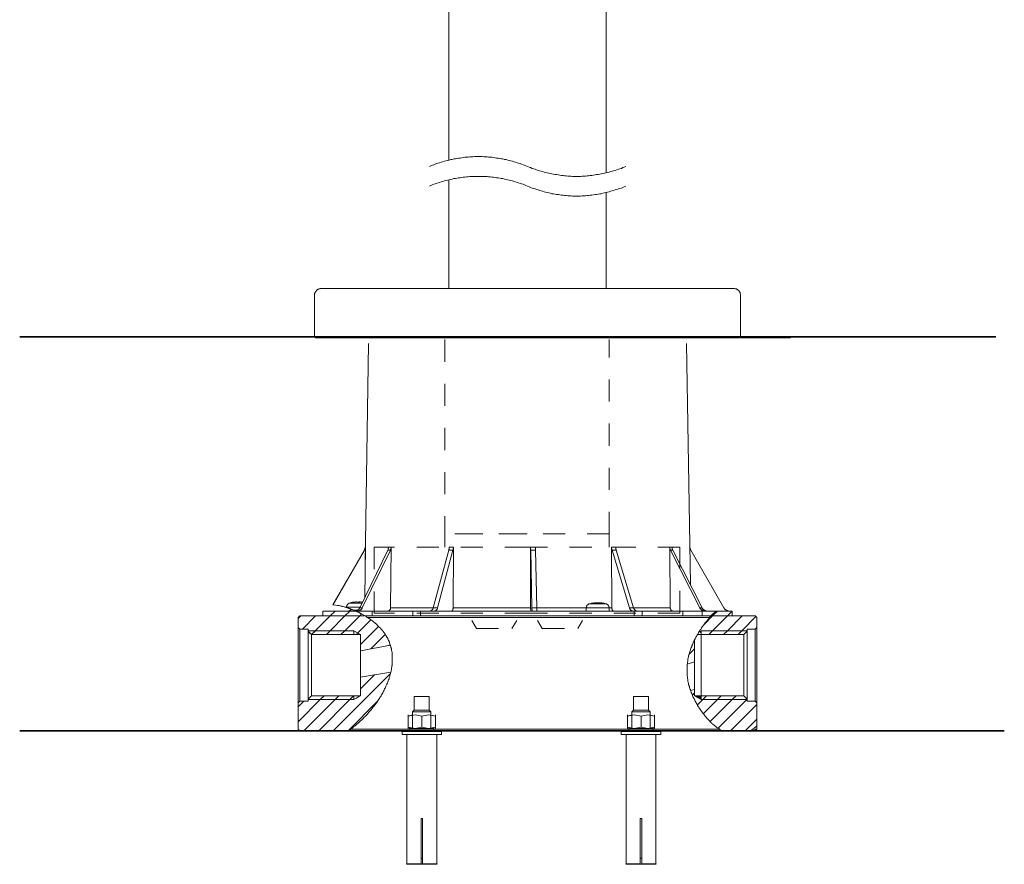
# Model space of a CAD drawing. Units: inches. Extents: x 149.1 to 232.2, y -281.8 to -222.7.
# Drawn here: x 175.4 to 191.1, y -273.8 to -260.3 of the extents above; entities that cross this region are included whole.
import ezdxf

# ---------------------------------------------------------------- set-up
doc = ezdxf.new("R2010")
doc.units = ezdxf.units.IN
doc.header["$MEASUREMENT"] = 0
for name, pattern in [('AI-Linetype-61', [0.705556, 0.352778, -0.352778]), ('AI-Linetype-62', [0.705556, 0.352778, -0.352778]), ('AI-Linetype-63', [0.705556, 0.352778, -0.352778]), ('AI-Linetype-64', [0.705556, 0.352778, -0.352778]), ('AI-Linetype-65', [0.705556, 0.352778, -0.352778]), ('AI-Linetype-66', [0.705556, 0.352778, -0.352778]), ('AI-Linetype-67', [0.705556, 0.352778, -0.352778]), ('AI-Linetype-68', [0.705556, 0.352778, -0.352778]), ('AI-Linetype-69', [0.705556, 0.352778, -0.352778]), ('AI-Linetype-70', [0.705556, 0.352778, -0.352778]), ('AI-Linetype-71', [0.705556, 0.352778, -0.352778]), ('AI-Linetype-72', [0.705556, 0.352778, -0.352778]), ('AI-Linetype-73', [0.705556, 0.352778, -0.352778]), ('AI-Linetype-74', [0.705556, 0.352778, -0.352778]), ('AI-Linetype-75', [0.705556, 0.352778, -0.352778]), ('AI-Linetype-76', [0.705556, 0.352778, -0.352778]), ('AI-Linetype-77', [0.705556, 0.352778, -0.352778]), ('AI-Linetype-78', [0.705556, 0.352778, -0.352778]), ('AI-Linetype-79', [0.705556, 0.352778, -0.352778])]:
    doc.linetypes.add(name, pattern=pattern)
doc.layers.add('图层 1', color=7, linetype='Continuous')

msp = doc.modelspace()

# ---------------------------------------------------------------- hatches: boundary and pattern name
at = {"layer": '图层 1'}
msp.add_hatch(color=256, dxfattribs=at).paths.add_polyline_path([(186.15, -271.116), (186.255, -271.116), (186.255, -271.175)])

# ---------------------------------------------------------------- linework, layer by layer
at = {"layer": '图层 1', "lineweight": 9}
for points in [[(182.222, -248.064), (182.222, -262.555)], [(184.737, -248.064), (184.737, -262.757)], [(183.481, -262.656), (183.455, -262.645), (183.433, -262.637), (183.41, -262.629), (183.384, -262.618), (183.362, -262.611), (183.335, -262.603), (183.313, -262.596), (183.286, -262.588), (183.264, -262.581), (183.238, -262.573), (183.216, -262.566), (183.189, -262.558), (183.163, -262.555), (183.14, -262.547), (183.114, -262.543), (183.088, -262.536), (183.066, -262.532), (183.039, -262.528), (183.013, -262.525), (182.987, -262.521), (182.964, -262.517), (182.938, -262.514), (182.912, -262.51), (182.885, -262.51), (182.859, -262.506), (182.837, -262.502), (182.81, -262.502), (182.784, -262.502), (182.758, -262.498), (182.732, -262.498), (182.709, -262.498), (182.683, -262.498), (182.657, -262.498), (182.631, -262.498), (182.604, -262.502), (182.578, -262.502), (182.556, -262.502), (182.529, -262.506), (182.503, -262.51), (182.477, -262.51), (182.451, -262.514), (182.429, -262.517), (182.402, -262.521), (182.376, -262.525), (182.349, -262.528), (182.327, -262.532), (182.301, -262.536), (182.275, -262.543), (182.252, -262.547), (182.226, -262.555), (182.2, -262.558), (182.177, -262.566), (182.151, -262.573), (182.128, -262.581), (182.102, -262.588), (182.076, -262.596), (182.053, -262.603), (182.027, -262.611), (182.005, -262.618), (181.982, -262.629), (181.956, -262.637), (181.934, -262.645), (181.911, -262.656)], [(183.481, -262.656), (183.504, -262.667), (183.527, -262.674), (183.553, -262.686), (183.575, -262.694), (183.601, -262.701), (183.624, -262.708), (183.65, -262.719), (183.673, -262.727), (183.699, -262.731), (183.722, -262.738), (183.748, -262.746), (183.77, -262.753), (183.796, -262.757), (183.823, -262.765), (183.845, -262.768), (183.871, -262.776), (183.898, -262.779), (183.924, -262.783), (183.946, -262.787), (183.973, -262.791), (183.999, -262.795), (184.025, -262.798), (184.048, -262.802), (184.074, -262.806), (184.1, -262.806), (184.126, -262.809), (184.153, -262.809), (184.175, -262.809), (184.201, -262.814), (184.227, -262.814), (184.254, -262.814), (184.28, -262.814), (184.302, -262.814), (184.329, -262.814), (184.355, -262.809), (184.381, -262.809), (184.408, -262.809), (184.434, -262.806), (184.456, -262.806), (184.482, -262.802), (184.509, -262.798), (184.535, -262.795), (184.561, -262.791), (184.583, -262.787), (184.61, -262.783), (184.636, -262.779), (184.658, -262.776), (184.685, -262.768), (184.711, -262.765), (184.733, -262.757), (184.76, -262.753), (184.786, -262.746), (184.809, -262.738), (184.835, -262.731), (184.857, -262.727), (184.883, -262.719), (184.906, -262.708), (184.932, -262.701), (184.955, -262.694), (184.981, -262.686), (185.004, -262.674), (185.026, -262.667), (185.052, -262.656)], [(183.481, -262.971), (183.455, -262.96), (183.433, -262.952), (183.41, -262.941), (183.384, -262.933), (183.362, -262.926), (183.335, -262.918), (183.313, -262.911), (183.286, -262.903), (183.264, -262.896), (183.238, -262.888), (183.216, -262.881), (183.189, -262.874), (183.163, -262.87), (183.14, -262.862), (183.114, -262.858), (183.088, -262.851), (183.066, -262.847), (183.039, -262.844), (183.013, -262.84), (182.987, -262.836), (182.964, -262.832), (182.938, -262.828), (182.912, -262.825), (182.885, -262.821), (182.859, -262.821), (182.837, -262.817), (182.81, -262.817), (182.784, -262.817), (182.758, -262.814), (182.732, -262.814), (182.709, -262.814), (182.683, -262.814), (182.657, -262.814), (182.631, -262.814), (182.604, -262.817), (182.578, -262.817), (182.556, -262.817), (182.529, -262.821), (182.503, -262.821), (182.477, -262.825), (182.451, -262.828), (182.429, -262.832), (182.402, -262.836), (182.376, -262.84), (182.349, -262.844), (182.327, -262.847), (182.301, -262.851), (182.275, -262.858), (182.252, -262.862), (182.226, -262.87), (182.2, -262.874), (182.177, -262.881), (182.151, -262.888), (182.128, -262.896), (182.102, -262.903), (182.076, -262.911), (182.053, -262.918), (182.027, -262.926), (182.005, -262.933), (181.982, -262.941), (181.956, -262.952), (181.934, -262.96), (181.911, -262.971)], [(182.222, -262.87), (182.222, -264.606)], [(183.481, -262.971), (183.504, -262.982), (183.527, -262.99), (183.553, -263.001), (183.575, -263.008), (183.601, -263.016), (183.624, -263.023), (183.65, -263.031), (183.673, -263.039), (183.699, -263.046), (183.722, -263.053), (183.748, -263.061), (183.77, -263.069), (183.796, -263.072), (183.823, -263.08), (183.845, -263.084), (183.871, -263.091), (183.898, -263.095), (183.924, -263.098), (183.946, -263.102), (183.973, -263.106), (183.999, -263.11), (184.025, -263.113), (184.048, -263.117), (184.074, -263.121), (184.1, -263.121), (184.126, -263.125), (184.153, -263.125), (184.175, -263.125), (184.201, -263.129), (184.227, -263.129), (184.254, -263.129), (184.28, -263.129), (184.302, -263.129), (184.329, -263.129), (184.355, -263.125), (184.381, -263.125), (184.408, -263.125), (184.434, -263.121), (184.456, -263.121), (184.482, -263.117), (184.509, -263.113), (184.535, -263.11), (184.561, -263.106), (184.583, -263.102), (184.61, -263.098), (184.636, -263.095), (184.658, -263.091), (184.685, -263.084), (184.711, -263.08), (184.733, -263.072), (184.76, -263.069), (184.786, -263.061), (184.809, -263.053), (184.835, -263.046), (184.857, -263.039), (184.883, -263.031), (184.906, -263.023), (184.932, -263.016), (184.955, -263.008), (184.981, -263.001), (185.004, -262.99), (185.026, -262.982), (185.052, -262.971)], [(184.737, -263.072), (184.737, -264.606)], [(180.183, -264.606), (180.176, -264.606), (180.168, -264.606), (180.165, -264.611), (180.157, -264.611), (180.153, -264.611), (180.146, -264.614), (180.142, -264.614), (180.135, -264.617), (180.131, -264.622), (180.127, -264.622), (180.119, -264.625), (180.116, -264.629), (180.112, -264.633), (180.108, -264.636), (180.105, -264.64), (180.101, -264.648), (180.097, -264.652), (180.093, -264.655), (180.089, -264.663), (180.086, -264.666), (180.086, -264.67), (180.082, -264.678), (180.082, -264.682), (180.078, -264.689), (180.078, -264.693), (180.078, -264.7), (180.078, -264.708), (180.078, -264.712)], [(180.078, -265.368), (180.078, -264.712)], [(180.183, -264.606), (186.78, -264.606)], [(186.885, -264.712), (186.885, -264.708), (186.885, -264.7), (186.881, -264.693), (186.881, -264.689), (186.881, -264.682), (186.877, -264.678), (186.877, -264.67), (186.874, -264.666), (186.87, -264.663), (186.866, -264.655), (186.866, -264.652), (186.862, -264.648), (186.859, -264.64), (186.855, -264.636), (186.847, -264.633), (186.844, -264.629), (186.84, -264.625), (186.836, -264.622), (186.829, -264.622), (186.825, -264.617), (186.821, -264.614), (186.814, -264.614), (186.81, -264.611), (186.803, -264.611), (186.798, -264.611), (186.791, -264.606), (186.784, -264.606), (186.78, -264.606)], [(186.885, -264.712), (186.885, -265.368)], [(180.078, -265.368), (180.078, -265.372), (180.078, -265.375), (180.078, -265.379), (180.082, -265.383), (180.086, -265.386), (180.089, -265.39), (180.093, -265.39), (180.093, -265.394), (180.097, -265.394), (180.101, -265.394), (180.105, -265.394)], [(180.183, -265.394), (180.105, -265.394)], [(186.78, -265.394), (180.183, -265.394)], [(180.94, -265.485), (180.884, -269.011)], [(181.045, -265.394), (185.914, -265.394)], [(181.394, -265.394), (181.045, -265.394)], [(186.083, -269.337), (186.019, -265.485)], [(186.859, -265.394), (186.78, -265.394)], [(186.859, -265.394), (186.862, -265.394), (186.866, -265.394), (186.87, -265.39), (186.874, -265.39), (186.874, -265.386), (186.877, -265.386), (186.877, -265.383), (186.881, -265.383), (186.881, -265.379), (186.881, -265.375), (186.885, -265.372), (186.885, -265.368)], [(180.371, -269.66), (180.873, -268.79)], [(180.375, -269.66), (180.873, -268.79)], [(180.798, -269.709), (181.248, -268.79)], [(180.839, -269.709), (181.289, -268.79)], [(180.888, -268.741), (180.888, -268.744), (180.888, -268.752), (180.884, -268.76), (180.884, -268.764), (180.884, -268.767), (180.884, -268.771), (180.88, -268.775), (180.88, -268.778), (180.88, -268.782), (180.877, -268.786), (180.873, -268.79)], [(180.873, -268.79), (180.873, -268.786), (180.877, -268.778), (180.88, -268.771), (180.88, -268.767), (180.884, -268.764), (180.884, -268.76), (180.884, -268.756), (180.884, -268.752), (180.884, -268.748), (180.884, -268.744), (180.884, -268.741)], [(180.873, -268.79), (180.873, -268.79)], [(180.888, -268.741), (180.88, -269.54)], [(180.884, -268.741), (180.888, -268.741)], [(181.248, -268.79), (181.248, -268.786), (181.251, -268.778), (181.255, -268.771), (181.255, -268.767), (181.255, -268.764), (181.255, -268.76), (181.259, -268.756), (181.259, -268.752), (181.259, -268.744), (181.259, -268.741)], [(181.248, -268.79), (181.255, -268.79), (181.267, -268.79), (181.278, -268.79), (181.289, -268.79)], [(181.259, -268.741), (181.3, -268.741)], [(181.3, -268.741), (181.3, -268.744), (181.3, -268.752), (181.297, -268.76), (181.297, -268.764), (181.297, -268.767), (181.297, -268.771), (181.297, -268.775), (181.292, -268.778), (181.292, -268.786), (181.289, -268.79)], [(181.3, -268.741), (181.292, -269.709)], [(181.971, -269.709), (182.222, -268.79)], [(182.042, -269.709), (182.289, -268.79)], [(182.222, -268.79), (182.222, -268.778), (182.226, -268.771), (182.226, -268.767), (182.226, -268.76), (182.226, -268.752), (182.226, -268.744), (182.226, -268.741)], [(182.222, -268.79), (182.237, -268.79), (182.256, -268.79), (182.271, -268.79), (182.289, -268.79)], [(182.226, -268.741), (182.297, -268.741)], [(182.297, -268.741), (182.297, -268.752), (182.297, -268.76), (182.294, -268.767), (182.294, -268.771), (182.294, -268.778), (182.294, -268.786), (182.289, -268.79)], [(182.297, -268.741), (182.294, -269.709)], [(183.53, -268.741), (183.609, -268.741)], [(183.53, -268.741), (183.53, -269.709)], [(183.534, -268.79), (183.53, -268.778), (183.53, -268.771), (183.53, -268.767), (183.53, -268.76), (183.53, -268.752), (183.53, -268.741)], [(183.549, -269.709), (183.534, -268.79)], [(183.534, -268.79), (183.553, -268.79), (183.571, -268.79), (183.59, -268.79), (183.609, -268.79)], [(183.609, -268.741), (183.609, -268.752), (183.609, -268.76), (183.609, -268.767), (183.609, -268.771), (183.609, -268.778), (183.609, -268.79)], [(183.628, -269.709), (183.609, -268.79)], [(184.824, -268.741), (184.887, -268.741)], [(184.824, -268.741), (184.827, -269.709)], [(184.831, -268.79), (184.827, -268.778), (184.827, -268.771), (184.824, -268.767), (184.824, -268.76), (184.824, -268.756), (184.824, -268.752), (184.824, -268.744), (184.824, -268.741)], [(185.108, -269.709), (184.831, -268.79)], [(184.831, -268.79), (184.846, -268.79), (184.865, -268.79), (184.879, -268.79), (184.895, -268.79)], [(184.887, -268.741), (184.891, -268.752), (184.891, -268.76), (184.891, -268.767), (184.891, -268.771), (184.891, -268.775), (184.895, -268.778), (184.895, -268.786), (184.895, -268.79)], [(185.176, -269.709), (184.895, -268.79)], [(185.753, -268.741), (185.79, -268.741)], [(185.753, -268.741), (185.76, -269.709)], [(185.764, -268.79), (185.764, -268.786), (185.76, -268.778), (185.76, -268.771), (185.757, -268.767), (185.757, -268.764), (185.757, -268.76), (185.753, -268.756), (185.753, -268.752), (185.753, -268.744), (185.753, -268.741)], [(186.233, -269.709), (185.764, -268.79)], [(185.764, -268.79), (185.775, -268.79), (185.783, -268.79), (185.794, -268.79), (185.802, -268.79)], [(185.79, -268.741), (185.79, -268.744), (185.79, -268.752), (185.794, -268.76), (185.794, -268.764), (185.794, -268.767), (185.794, -268.771), (185.798, -268.775), (185.798, -268.778), (185.802, -268.786), (185.802, -268.79)], [(186.27, -269.709), (185.802, -268.79)], [(186.09, -268.79), (186.086, -268.786), (186.083, -268.778), (186.083, -268.771), (186.079, -268.767), (186.079, -268.764), (186.079, -268.76), (186.075, -268.756), (186.075, -268.752), (186.075, -268.748), (186.075, -268.744), (186.075, -268.741)], [(186.619, -269.709), (186.09, -268.79)], [(180.371, -269.66), (180.375, -269.66)], [(180.73, -269.761), (180.689, -269.743), (180.667, -269.735), (180.644, -269.727), (180.633, -269.723), (180.622, -269.72), (180.611, -269.716), (180.599, -269.712), (180.592, -269.709), (180.581, -269.705), (180.569, -269.701), (180.558, -269.697), (180.547, -269.694), (180.536, -269.69), (180.524, -269.69), (180.513, -269.686), (180.502, -269.682), (180.49, -269.679), (180.479, -269.679), (180.464, -269.675), (180.442, -269.671), (180.419, -269.668), (180.375, -269.66)], [(180.637, -269.634), (180.633, -269.634), (180.629, -269.637), (180.625, -269.637), (180.622, -269.641), (180.614, -269.645), (180.614, -269.648), (180.611, -269.648), (180.607, -269.652), (180.603, -269.656), (180.599, -269.66), (180.599, -269.664), (180.596, -269.668), (180.592, -269.671), (180.592, -269.679), (180.592, -269.682), (180.588, -269.686), (180.588, -269.69), (180.588, -269.694), (180.588, -269.701)], [(180.588, -269.701), (180.588, -269.709)], [(180.802, -269.701), (180.588, -269.701)], [(180.708, -269.75), (180.697, -269.746), (180.685, -269.743), (180.678, -269.739), (180.674, -269.735), (180.667, -269.735), (180.663, -269.731), (180.656, -269.731), (180.652, -269.727), (180.644, -269.727), (180.641, -269.723), (180.637, -269.723), (180.633, -269.72), (180.625, -269.72), (180.622, -269.716), (180.618, -269.716), (180.614, -269.716), (180.611, -269.712), (180.607, -269.712), (180.603, -269.712), (180.599, -269.709), (180.596, -269.709), (180.592, -269.709)], [(180.611, -269.761), (180.618, -269.761), (180.622, -269.761), (180.625, -269.757), (180.633, -269.757), (180.637, -269.757), (180.641, -269.754), (180.648, -269.754), (180.652, -269.75), (180.656, -269.746), (180.659, -269.746), (180.663, -269.743), (180.667, -269.739)], [(180.663, -269.626), (180.652, -269.63), (180.637, -269.634)], [(180.637, -269.634), (180.836, -269.634)], [(180.708, -269.618), (180.697, -269.618), (180.685, -269.622), (180.674, -269.626), (180.663, -269.626)], [(180.667, -269.626), (180.663, -269.626)], [(180.708, -269.618), (180.697, -269.618), (180.685, -269.622), (180.674, -269.626), (180.667, -269.626)], [(180.742, -269.615), (180.73, -269.615), (180.719, -269.618), (180.708, -269.618)], [(180.745, -269.615), (180.734, -269.615), (180.723, -269.618), (180.708, -269.618)], [(180.708, -269.618), (180.708, -269.618)], [(180.761, -269.75), (180.708, -269.75)], [(180.734, -269.761), (180.708, -269.75)], [(180.73, -269.761), (180.734, -269.757), (180.742, -269.757), (180.745, -269.757), (180.75, -269.754), (180.757, -269.754), (180.761, -269.75), (180.764, -269.746), (180.768, -269.743), (180.772, -269.743), (180.775, -269.739), (180.783, -269.735), (180.783, -269.731), (180.787, -269.727), (180.791, -269.72), (180.794, -269.716), (180.798, -269.712), (180.798, -269.709)], [(180.742, -269.615), (180.742, -269.615)], [(180.768, -269.618), (180.761, -269.618), (180.753, -269.615), (180.745, -269.615)], [(180.764, -269.761), (180.768, -269.761), (180.775, -269.761), (180.779, -269.757), (180.783, -269.757), (180.791, -269.757), (180.794, -269.754), (180.798, -269.75), (180.802, -269.75), (180.805, -269.746), (180.813, -269.743), (180.816, -269.743), (180.82, -269.739), (180.824, -269.735), (180.828, -269.731), (180.832, -269.727), (180.832, -269.72), (180.836, -269.716), (180.839, -269.712), (180.839, -269.709)], [(180.772, -269.626), (180.768, -269.622), (180.768, -269.618)], [(180.775, -269.618), (180.772, -269.622), (180.772, -269.626)], [(180.791, -269.626), (180.779, -269.626), (180.772, -269.626)], [(180.794, -269.615), (180.791, -269.615), (180.783, -269.618), (180.775, -269.618)], [(180.775, -269.626), (180.775, -269.618)], [(180.802, -269.615), (180.794, -269.615), (180.791, -269.618), (180.787, -269.618)], [(180.791, -269.626), (180.791, -269.622), (180.787, -269.618)], [(180.787, -269.626), (180.787, -269.618)], [(180.794, -269.615), (180.794, -269.615)], [(180.798, -269.709), (180.839, -269.709)], [(180.836, -269.618), (180.824, -269.618), (180.813, -269.615), (180.802, -269.615)], [(181.292, -269.709), (181.292, -269.712), (181.292, -269.72), (181.292, -269.723), (181.289, -269.727), (181.289, -269.731), (181.285, -269.735), (181.285, -269.739), (181.281, -269.743), (181.281, -269.746), (181.278, -269.746), (181.278, -269.75), (181.274, -269.75), (181.27, -269.754), (181.267, -269.754), (181.267, -269.757), (181.263, -269.757), (181.259, -269.757), (181.259, -269.761), (181.255, -269.761), (181.251, -269.761), (181.248, -269.761)], [(181.292, -269.709), (181.971, -269.709)], [(181.93, -269.761), (181.934, -269.757), (181.937, -269.757), (181.941, -269.754), (181.945, -269.754), (181.948, -269.75), (181.953, -269.746), (181.956, -269.743), (181.96, -269.743), (181.964, -269.739), (181.964, -269.735), (181.967, -269.731), (181.967, -269.723), (181.971, -269.72), (181.971, -269.716), (181.971, -269.712), (181.971, -269.709)], [(181.971, -269.709), (182.042, -269.709)], [(182.001, -269.761), (182.005, -269.757), (182.009, -269.757), (182.012, -269.754), (182.016, -269.754), (182.02, -269.75), (182.024, -269.746), (182.027, -269.743), (182.031, -269.739), (182.035, -269.735), (182.035, -269.731), (182.039, -269.723), (182.039, -269.72), (182.042, -269.716), (182.042, -269.712), (182.042, -269.709)], [(182.294, -269.709), (182.294, -269.712), (182.294, -269.72), (182.294, -269.723), (182.289, -269.727), (182.289, -269.731), (182.289, -269.735), (182.289, -269.739), (182.286, -269.743), (182.286, -269.746), (182.282, -269.75), (182.282, -269.754), (182.278, -269.754), (182.278, -269.757), (182.275, -269.757), (182.275, -269.761), (182.271, -269.761), (182.267, -269.761)], [(182.294, -269.709), (183.53, -269.709)], [(183.53, -269.709), (183.53, -269.72), (183.53, -269.723), (183.53, -269.727), (183.534, -269.731), (183.534, -269.739), (183.534, -269.743), (183.534, -269.746), (183.534, -269.75), (183.534, -269.754), (183.534, -269.757), (183.534, -269.761)], [(183.549, -269.709), (183.549, -269.72), (183.549, -269.727), (183.553, -269.739), (183.553, -269.75), (183.553, -269.761)], [(183.549, -269.709), (183.628, -269.709)], [(183.628, -269.709), (183.628, -269.72), (183.628, -269.727), (183.631, -269.739), (183.631, -269.75), (183.631, -269.761)], [(183.628, -269.709), (184.419, -269.709)], [(184.467, -269.645), (184.463, -269.648), (184.46, -269.648), (184.456, -269.652), (184.452, -269.652), (184.449, -269.656), (184.445, -269.66), (184.441, -269.664), (184.437, -269.668), (184.434, -269.668), (184.43, -269.671), (184.43, -269.675), (184.426, -269.682), (184.426, -269.686), (184.422, -269.69), (184.422, -269.694), (184.422, -269.697), (184.419, -269.701), (184.419, -269.709), (184.419, -269.712)], [(184.419, -269.712), (184.419, -269.761)], [(184.786, -269.712), (184.419, -269.712)], [(184.554, -269.63), (184.538, -269.63), (184.527, -269.634), (184.516, -269.634), (184.505, -269.637), (184.494, -269.641), (184.478, -269.645), (184.467, -269.645)], [(184.467, -269.645), (184.737, -269.645)], [(184.568, -269.63), (184.561, -269.63), (184.554, -269.63)], [(184.572, -269.63), (184.565, -269.634), (184.561, -269.637), (184.554, -269.637)], [(184.572, -269.637), (184.565, -269.637), (184.554, -269.637)], [(184.587, -269.63), (184.568, -269.63)], [(184.572, -269.63), (184.568, -269.63)], [(184.587, -269.63), (184.583, -269.634), (184.58, -269.637), (184.572, -269.637)], [(184.572, -269.637), (184.572, -269.63)], [(184.603, -269.63), (184.595, -269.63), (184.587, -269.63)], [(184.617, -269.63), (184.61, -269.63), (184.598, -269.63), (184.587, -269.63)], [(184.587, -269.634), (184.587, -269.63)], [(184.658, -269.63), (184.644, -269.63), (184.632, -269.63), (184.617, -269.63)], [(184.636, -269.63), (184.636, -269.63)], [(184.666, -269.63), (184.655, -269.63), (184.647, -269.63), (184.636, -269.63)], [(184.636, -269.63), (184.636, -269.63)], [(184.737, -269.645), (184.726, -269.645), (184.715, -269.641), (184.7, -269.637), (184.689, -269.634), (184.677, -269.634), (184.666, -269.63), (184.651, -269.63)], [(184.7, -269.637), (184.689, -269.637), (184.677, -269.634), (184.67, -269.634), (184.658, -269.63)], [(184.707, -269.637), (184.696, -269.637), (184.685, -269.634), (184.677, -269.634), (184.666, -269.63)], [(184.666, -269.634), (184.666, -269.63)], [(184.707, -269.637), (184.703, -269.637), (184.7, -269.637)], [(184.786, -269.712), (184.786, -269.709), (184.786, -269.701), (184.786, -269.697), (184.782, -269.694), (184.782, -269.69), (184.782, -269.686), (184.778, -269.682), (184.774, -269.675), (184.774, -269.671), (184.771, -269.668), (184.767, -269.668), (184.763, -269.664), (184.76, -269.66), (184.756, -269.656), (184.752, -269.652), (184.749, -269.652), (184.745, -269.648), (184.741, -269.648), (184.737, -269.645)], [(184.786, -269.709), (184.827, -269.709)], [(184.786, -269.761), (184.786, -269.712)], [(184.827, -269.709), (184.827, -269.712), (184.827, -269.72), (184.827, -269.723), (184.827, -269.727), (184.831, -269.731), (184.831, -269.735), (184.831, -269.739), (184.835, -269.743), (184.835, -269.746), (184.838, -269.75), (184.842, -269.754), (184.846, -269.757), (184.85, -269.757), (184.85, -269.761), (184.853, -269.761)], [(185.108, -269.709), (185.112, -269.712), (185.112, -269.716), (185.112, -269.72), (185.116, -269.723), (185.116, -269.727), (185.12, -269.731), (185.123, -269.735), (185.123, -269.739), (185.127, -269.743), (185.131, -269.746), (185.134, -269.75), (185.138, -269.754), (185.142, -269.754), (185.146, -269.757), (185.15, -269.757), (185.153, -269.757), (185.157, -269.761)], [(185.108, -269.709), (185.176, -269.709)], [(185.176, -269.709), (185.176, -269.712), (185.18, -269.716), (185.18, -269.72), (185.18, -269.723), (185.183, -269.727), (185.187, -269.731), (185.187, -269.735), (185.191, -269.739), (185.194, -269.743), (185.198, -269.746), (185.202, -269.75), (185.205, -269.754), (185.21, -269.754), (185.213, -269.757), (185.217, -269.757), (185.221, -269.757), (185.224, -269.761)], [(185.176, -269.709), (185.76, -269.709)], [(185.76, -269.709), (185.76, -269.712), (185.76, -269.72), (185.764, -269.72), (185.764, -269.723), (185.764, -269.727), (185.764, -269.731), (185.768, -269.731), (185.768, -269.735), (185.768, -269.739), (185.772, -269.739), (185.772, -269.743), (185.775, -269.746), (185.779, -269.75), (185.783, -269.75), (185.783, -269.754), (185.787, -269.754), (185.79, -269.757), (185.794, -269.757), (185.798, -269.761), (185.802, -269.761), (185.806, -269.761)], [(186.233, -269.709), (186.237, -269.712), (186.237, -269.716), (186.24, -269.72), (186.244, -269.727), (186.248, -269.731), (186.251, -269.735), (186.255, -269.739), (186.259, -269.743), (186.263, -269.743), (186.266, -269.746), (186.27, -269.75), (186.278, -269.754), (186.282, -269.754), (186.285, -269.757), (186.293, -269.757), (186.296, -269.757), (186.3, -269.761), (186.307, -269.761), (186.311, -269.761)], [(186.233, -269.709), (186.27, -269.709)], [(186.27, -269.709), (186.27, -269.712), (186.274, -269.716), (186.278, -269.72), (186.282, -269.727), (186.285, -269.731), (186.289, -269.735), (186.293, -269.739), (186.296, -269.743), (186.3, -269.743), (186.304, -269.746), (186.307, -269.75), (186.315, -269.754), (186.319, -269.754), (186.323, -269.757), (186.33, -269.757), (186.334, -269.757), (186.337, -269.761), (186.345, -269.761), (186.349, -269.761)], [(186.619, -269.709), (186.623, -269.712), (186.623, -269.716), (186.626, -269.723), (186.63, -269.727), (186.634, -269.731), (186.641, -269.735), (186.645, -269.739), (186.649, -269.743), (186.652, -269.746), (186.66, -269.746), (186.664, -269.75), (186.668, -269.754), (186.675, -269.754), (186.679, -269.757), (186.686, -269.757), (186.69, -269.757), (186.697, -269.761), (186.701, -269.761), (186.709, -269.761)], [(179.842, -269.84), (179.816, -269.866)], [(179.816, -269.881), (179.857, -269.84)], [(179.816, -270.024), (179.816, -269.866)], [(180.873, -269.84), (179.842, -269.84)], [(179.883, -270.05), (180.093, -269.84)], [(180.067, -270.099), (180.326, -269.84)], [(180.209, -269.84), (180.209, -269.761)], [(180.73, -269.761), (180.209, -269.761)], [(180.824, -269.84), (180.209, -269.84)], [(180.326, -269.84), (180.404, -269.761)], [(180.329, -270.072), (180.562, -269.84)], [(180.543, -270.095), (180.798, -269.84)], [(180.562, -269.84), (180.641, -269.761)], [(180.656, -271.648), (180.667, -271.641), (180.678, -271.633), (180.689, -271.622), (180.701, -271.614), (180.712, -271.603), (180.723, -271.595), (180.734, -271.584), (180.745, -271.577), (180.757, -271.565), (180.768, -271.558), (180.779, -271.547), (180.791, -271.535), (180.802, -271.528), (180.813, -271.517), (180.824, -271.505), (180.836, -271.494), (180.847, -271.483), (180.858, -271.476), (180.865, -271.464), (180.877, -271.453), (180.888, -271.442), (180.899, -271.43), (180.91, -271.419), (180.922, -271.408), (180.933, -271.393), (180.94, -271.382), (180.951, -271.371), (180.963, -271.359), (180.974, -271.348), (180.985, -271.333), (180.993, -271.322), (181.004, -271.306), (181.015, -271.295), (181.027, -271.284), (181.034, -271.269), (181.045, -271.254), (181.057, -271.243), (181.064, -271.228), (181.075, -271.217), (181.083, -271.201), (181.094, -271.187), (181.102, -271.171), (181.113, -271.157), (181.12, -271.145), (181.132, -271.13), (181.139, -271.116), (181.146, -271.1), (181.158, -271.085), (181.165, -271.07), (181.173, -271.055), (181.18, -271.04), (181.188, -271.025), (181.195, -271.007), (181.203, -270.992), (181.21, -270.976), (181.218, -270.962), (181.225, -270.943), (181.233, -270.928), (181.24, -270.913), (181.248, -270.894), (181.255, -270.879), (181.259, -270.86), (181.267, -270.845), (181.27, -270.827), (181.278, -270.808), (181.281, -270.793), (181.285, -270.774), (181.292, -270.759), (181.297, -270.74), (181.3, -270.721), (181.3, -270.714), (181.304, -270.703), (181.304, -270.695), (181.308, -270.688), (181.308, -270.677), (181.308, -270.669), (181.311, -270.658), (181.311, -270.65), (181.311, -270.639), (181.315, -270.631), (181.315, -270.62), (181.315, -270.613), (181.319, -270.605), (181.319, -270.594), (181.319, -270.586), (181.319, -270.575), (181.319, -270.568), (181.319, -270.556), (181.319, -270.549), (181.319, -270.538), (181.319, -270.53), (181.319, -270.519), (181.319, -270.511), (181.319, -270.504), (181.319, -270.493), (181.319, -270.485), (181.319, -270.474), (181.319, -270.467), (181.319, -270.455), (181.315, -270.448), (181.315, -270.437), (181.315, -270.429), (181.315, -270.417), (181.311, -270.41), (181.311, -270.402), (181.308, -270.391), (181.308, -270.384), (181.304, -270.372), (181.304, -270.365), (181.3, -270.358), (181.3, -270.346), (181.297, -270.339), (181.297, -270.331), (181.292, -270.32), (181.289, -270.313), (181.289, -270.305), (181.285, -270.294), (181.281, -270.286), (181.278, -270.279), (181.274, -270.271), (181.274, -270.26), (181.27, -270.253), (181.267, -270.245), (181.263, -270.237), (181.259, -270.23), (181.255, -270.218), (181.251, -270.212), (181.248, -270.204), (181.244, -270.196), (181.24, -270.189), (181.233, -270.181), (181.229, -270.174), (181.225, -270.166), (181.221, -270.159), (181.218, -270.151), (181.21, -270.144), (181.206, -270.136), (181.203, -270.129), (181.199, -270.121), (181.192, -270.114), (181.188, -270.11), (181.184, -270.103), (181.176, -270.095), (181.173, -270.088), (181.169, -270.08), (181.162, -270.076), (181.158, -270.069), (181.15, -270.061), (181.146, -270.058), (181.139, -270.05), (181.135, -270.042), (181.128, -270.039), (181.124, -270.031), (181.117, -270.024), (181.105, -270.012), (181.094, -270.001), (181.083, -269.99), (181.072, -269.979), (181.06, -269.967), (181.049, -269.96), (181.038, -269.949), (181.023, -269.937), (181.011, -269.926), (181, -269.919), (180.989, -269.907), (180.974, -269.9), (180.963, -269.893), (180.951, -269.881), (180.937, -269.874), (180.925, -269.866)], [(180.884, -269.84), (180.862, -269.828), (180.854, -269.821), (180.843, -269.817), (180.832, -269.81), (180.824, -269.806), (180.813, -269.799), (180.805, -269.795), (180.794, -269.791), (180.787, -269.784), (180.775, -269.78), (180.768, -269.776), (180.757, -269.772), (180.75, -269.769), (180.73, -269.761)], [(180.73, -269.761), (180.997, -269.761)], [(180.75, -270.125), (180.974, -269.9)], [(180.798, -269.84), (180.828, -269.806)], [(180.824, -269.84), (180.832, -269.84), (180.839, -269.84), (180.843, -269.836), (180.85, -269.836), (180.858, -269.836), (180.865, -269.832), (180.869, -269.832)], [(180.925, -269.866), (180.914, -269.858), (180.903, -269.851), (180.896, -269.844), (180.884, -269.84)], [(180.884, -269.84), (186.413, -269.84)], [(186.39, -269.866), (180.925, -269.866)], [(180.997, -269.761), (180.997, -269.84)], [(180.997, -269.761), (181.649, -269.761)], [(181.649, -269.761), (181.649, -269.84)], [(181.649, -269.761), (181.772, -269.761)], [(181.772, -269.761), (181.772, -269.84)], [(181.772, -269.761), (185.187, -269.761)], [(185.187, -269.84), (185.187, -269.761)], [(185.187, -269.761), (185.315, -269.761)], [(185.315, -269.84), (185.315, -269.761)], [(185.315, -269.761), (185.963, -269.761)], [(185.963, -269.84), (185.963, -269.761)], [(185.963, -269.761), (186.274, -269.761)], [(186.39, -269.866), (186.383, -269.878), (186.371, -269.889), (186.364, -269.9), (186.353, -269.911), (186.345, -269.923), (186.334, -269.934), (186.326, -269.945), (186.315, -269.956), (186.307, -269.967), (186.3, -269.982), (186.289, -269.994), (186.282, -270.005), (186.27, -270.016), (186.263, -270.031), (186.255, -270.042), (186.248, -270.058), (186.237, -270.069), (186.229, -270.083), (186.221, -270.095), (186.214, -270.11), (186.207, -270.125), (186.195, -270.136), (186.188, -270.151), (186.18, -270.166), (186.173, -270.181), (186.165, -270.192), (186.158, -270.207), (186.15, -270.223), (186.142, -270.237), (186.136, -270.253), (186.128, -270.267), (186.124, -270.283), (186.116, -270.302), (186.109, -270.316), (186.105, -270.331), (186.098, -270.346), (186.09, -270.361), (186.086, -270.38), (186.079, -270.395), (186.075, -270.41), (186.072, -270.429), (186.068, -270.444), (186.06, -270.462), (186.056, -270.478), (186.053, -270.496), (186.049, -270.511), (186.045, -270.53), (186.042, -270.549), (186.042, -270.564), (186.038, -270.583), (186.038, -270.601), (186.034, -270.616), (186.034, -270.635), (186.03, -270.654), (186.03, -270.661), (186.03, -270.669), (186.03, -270.68), (186.03, -270.688), (186.03, -270.699), (186.03, -270.706), (186.03, -270.714), (186.03, -270.725), (186.03, -270.732), (186.03, -270.74), (186.03, -270.751), (186.03, -270.759), (186.03, -270.77), (186.034, -270.778), (186.034, -270.785), (186.034, -270.797), (186.034, -270.804), (186.038, -270.811), (186.038, -270.823), (186.038, -270.83), (186.038, -270.838), (186.042, -270.849), (186.042, -270.857), (186.042, -270.864), (186.045, -270.883), (186.049, -270.902), (186.053, -270.916), (186.056, -270.935), (186.06, -270.95), (186.068, -270.969), (186.072, -270.984), (186.075, -271.003), (186.083, -271.018), (186.086, -271.033), (186.094, -271.052), (186.098, -271.066), (186.105, -271.081), (186.113, -271.096), (186.116, -271.111), (186.124, -271.13), (186.131, -271.145), (186.139, -271.16), (186.147, -271.171), (186.154, -271.187), (186.161, -271.201), (186.169, -271.217), (186.177, -271.231), (186.184, -271.247), (186.191, -271.258), (186.199, -271.273), (186.207, -271.288), (186.218, -271.299), (186.225, -271.314), (186.233, -271.325), (186.244, -271.341), (186.251, -271.352), (186.259, -271.363), (186.27, -271.378), (186.278, -271.389), (186.289, -271.4), (186.296, -271.412), (186.307, -271.427), (186.315, -271.438), (186.326, -271.449), (186.334, -271.46), (186.345, -271.472), (186.353, -271.479), (186.364, -271.49), (186.375, -271.502), (186.383, -271.513), (186.394, -271.52), (186.401, -271.531), (186.413, -271.543), (186.424, -271.551), (186.431, -271.562), (186.443, -271.569), (186.454, -271.581), (186.465, -271.588), (186.473, -271.595), (186.484, -271.603), (186.495, -271.61), (186.506, -271.622), (186.514, -271.629), (186.525, -271.636), (186.536, -271.641), (186.548, -271.648)], [(186.274, -269.761), (186.274, -269.84)], [(186.274, -269.761), (186.491, -269.761)], [(186.296, -269.982), (186.439, -269.84)], [(186.413, -269.84), (186.401, -269.851), (186.39, -269.866)], [(186.413, -269.84), (186.491, -269.761)], [(186.413, -269.84), (187.121, -269.84)], [(186.413, -269.84), (186.754, -269.84)], [(186.439, -269.84), (186.517, -269.761)], [(186.439, -270.076), (186.675, -269.84)], [(186.491, -269.761), (186.754, -269.761)], [(186.675, -269.84), (186.754, -269.761)], [(186.675, -270.076), (186.911, -269.84)], [(186.754, -269.84), (186.754, -269.761)], [(186.907, -270.076), (187.132, -269.851)], [(187.121, -269.84), (187.147, -269.866)], [(187.147, -269.866), (187.147, -270.024)], [(179.816, -270.024), (179.842, -270.05)], [(179.816, -271.228), (179.816, -270.024)], [(179.842, -270.05), (179.973, -270.05)], [(179.842, -270.05), (179.842, -271.201)], [(179.973, -270.05), (179.973, -270.083)], [(180.809, -270.297), (181.102, -270.005)], [(187.121, -270.05), (186.99, -270.05)], [(186.99, -270.05), (186.99, -270.076)], [(187.147, -270.024), (187.121, -270.05)], [(187.121, -271.201), (187.121, -270.05)], [(187.147, -270.024), (187.147, -271.228)], [(180.704, -270.076), (179.973, -270.076)], [(179.973, -270.076), (179.973, -270.083)], [(180.007, -270.121), (179.973, -270.083)], [(179.973, -271.168), (179.973, -270.083)], [(180.026, -270.136), (179.973, -270.083)], [(180.026, -271.116), (180.026, -270.136)], [(180.026, -270.136), (180.704, -270.136)], [(180.029, -270.136), (180.089, -270.076)], [(180.266, -270.136), (180.326, -270.076)], [(180.273, -270.129), (180.303, -270.099)], [(180.498, -270.136), (180.562, -270.076)], [(180.704, -270.076), (180.73, -270.091)], [(180.809, -270.136), (180.704, -270.076)], [(180.704, -270.076), (180.704, -270.136)], [(180.704, -270.136), (180.809, -270.136)], [(180.757, -270.136), (180.809, -270.136)], [(180.809, -270.136), (180.809, -270.395)], [(180.978, -270.365), (181.206, -270.136)], [(186.15, -270.223), (186.15, -270.572)], [(186.255, -270.136), (186.195, -270.136)], [(186.221, -270.099), (186.255, -270.076)], [(186.255, -270.11), (186.233, -270.088)], [(186.255, -270.076), (186.255, -270.136)], [(186.255, -270.076), (186.99, -270.076)], [(186.255, -270.136), (186.255, -271.116)], [(186.937, -270.136), (186.255, -270.136)], [(186.379, -270.136), (186.439, -270.076)], [(186.611, -270.136), (186.675, -270.076)], [(186.847, -270.136), (186.907, -270.076)], [(186.937, -270.136), (186.99, -270.083)], [(186.937, -270.136), (186.937, -271.116)], [(186.99, -270.076), (186.99, -270.083)], [(186.99, -270.083), (186.99, -271.168)], [(180.809, -270.395), (181.289, -270.309)], [(181.263, -270.313), (181.285, -270.294)], [(186.064, -270.451), (186.15, -270.365)], [(180.809, -270.819), (180.809, -270.395)], [(186.034, -270.609), (186.15, -270.572)], [(186.15, -271.014), (186.15, -270.572)], [(180.375, -271.674), (181.289, -270.759)], [(181.297, -270.736), (180.809, -270.819)], [(180.809, -271.003), (181.034, -270.782)], [(180.809, -270.819), (180.809, -271.116)], [(179.906, -271.674), (180.438, -271.142)], [(179.973, -271.168), (180.026, -271.116)], [(179.973, -271.168), (179.977, -271.164)], [(179.973, -271.168), (179.973, -271.201)], [(179.973, -271.168), (179.973, -271.175)], [(180.704, -271.116), (180.026, -271.116)], [(180.168, -271.175), (180.228, -271.116)], [(180.404, -271.175), (180.464, -271.116)], [(180.641, -271.175), (180.701, -271.116)], [(180.809, -271.116), (180.704, -271.116)], [(180.704, -271.175), (180.809, -271.116)], [(180.704, -271.116), (180.704, -271.175)], [(180.802, -271.119), (180.734, -271.16)], [(180.809, -271.116), (180.802, -271.116)], [(181.67, -271.129), (181.67, -271.348)], [(181.67, -271.129), (181.91, -271.129)], [(181.91, -271.348), (181.91, -271.129)], [(185.174, -271.129), (185.174, -271.348)], [(185.174, -271.129), (185.414, -271.129)], [(185.414, -271.348), (185.414, -271.129)], [(186.15, -271.014), (186.086, -271.033)], [(186.116, -271.108), (186.15, -271.07)], [(186.15, -271.014), (186.15, -271.116)], [(186.255, -271.175), (186.15, -271.116)], [(186.15, -271.116), (186.255, -271.116)], [(186.15, -271.116), (186.255, -271.116), (186.255, -271.175), (186.15, -271.116)], [(186.15, -271.116), (186.255, -271.116), (186.255, -271.175), (186.15, -271.116), (186.15, -271.116)], [(186.255, -271.116), (186.255, -271.175)], [(186.255, -271.116), (186.937, -271.116)], [(186.282, -271.175), (186.342, -271.116)], [(186.517, -271.175), (186.577, -271.116)], [(186.754, -271.175), (186.814, -271.116)], [(186.99, -271.168), (186.937, -271.116)], [(186.99, -271.168), (186.99, -271.175)], [(179.816, -271.531), (180.172, -271.171)], [(179.842, -271.201), (179.816, -271.228)], [(179.816, -271.295), (179.906, -271.201)], [(179.816, -271.648), (179.816, -271.228)], [(179.973, -271.201), (179.842, -271.201)], [(179.973, -271.175), (180.704, -271.175)], [(180.142, -271.674), (180.644, -271.171)], [(180.611, -271.674), (181.083, -271.201)], [(186.195, -271.262), (186.282, -271.175)], [(186.99, -271.175), (186.255, -271.175)], [(186.289, -271.404), (186.517, -271.175)], [(186.401, -271.528), (186.754, -271.175)], [(186.529, -271.636), (186.986, -271.175)], [(186.724, -271.674), (187.147, -271.254)], [(186.986, -271.175), (186.99, -271.175)], [(186.99, -271.175), (186.99, -271.201)], [(186.99, -271.201), (187.121, -271.201)], [(187.121, -271.201), (187.147, -271.228)], [(187.147, -271.228), (187.147, -271.595)], [(181.573, -271.421), (181.573, -271.421)], [(181.79, -271.44), (181.682, -271.421), (181.573, -271.44)], [(181.573, -271.44), (181.573, -271.421)], [(181.573, -271.44), (181.644, -271.423)], [(181.573, -271.62), (181.573, -271.44)], [(181.67, -271.348), (181.644, -271.374)], [(181.644, -271.374), (181.644, -271.64)], [(181.644, -271.374), (181.936, -271.374)], [(181.67, -271.348), (181.91, -271.348)], [(182.008, -271.44), (181.899, -271.421), (181.79, -271.44)], [(181.79, -271.62), (181.79, -271.44)], [(181.936, -271.374), (181.91, -271.348)], [(181.936, -271.64), (181.936, -271.374)], [(181.936, -271.425), (182.008, -271.44)], [(182.008, -271.421), (182.007, -271.421)], [(182.008, -271.421), (182.008, -271.44)], [(182.008, -271.62), (182.008, -271.44)], [(185.078, -271.421), (185.078, -271.421)], [(185.295, -271.44), (185.186, -271.421), (185.078, -271.44)], [(185.078, -271.44), (185.078, -271.421)], [(185.078, -271.44), (185.149, -271.423)], [(185.078, -271.62), (185.078, -271.44)], [(185.174, -271.348), (185.149, -271.374)], [(185.149, -271.374), (185.149, -271.64)], [(185.149, -271.374), (185.44, -271.374)], [(185.174, -271.348), (185.414, -271.348)], [(185.512, -271.44), (185.403, -271.421), (185.295, -271.44)], [(185.295, -271.62), (185.295, -271.44)], [(185.44, -271.374), (185.414, -271.348)], [(185.44, -271.64), (185.44, -271.374)], [(185.44, -271.425), (185.512, -271.44)], [(185.512, -271.421), (185.511, -271.421)], [(185.512, -271.421), (185.512, -271.44)], [(185.512, -271.62), (185.512, -271.44)], [(181.573, -271.64), (181.573, -271.62)], [(181.573, -271.62), (181.682, -271.64), (181.79, -271.62)], [(181.644, -271.637), (181.573, -271.62)], [(181.573, -271.64), (181.573, -271.64)], [(181.596, -271.64), (181.597, -271.689)], [(181.596, -271.64), (181.985, -271.64)], [(181.79, -271.62), (181.899, -271.64), (182.008, -271.62)], [(182.008, -271.62), (181.936, -271.638)], [(181.985, -271.689), (181.985, -271.64)], [(182.007, -271.64), (182.008, -271.64)], [(182.008, -271.62), (182.008, -271.64)], [(185.078, -271.64), (185.078, -271.62)], [(185.078, -271.62), (185.186, -271.64), (185.295, -271.62)], [(185.149, -271.637), (185.078, -271.62)], [(185.078, -271.64), (185.078, -271.64)], [(185.1, -271.64), (185.101, -271.689)], [(185.1, -271.64), (185.489, -271.64)], [(185.295, -271.62), (185.403, -271.64), (185.512, -271.62)], [(185.512, -271.62), (185.44, -271.638)], [(185.489, -271.689), (185.489, -271.64)], [(185.511, -271.64), (185.512, -271.64)], [(185.512, -271.62), (185.512, -271.64)], [(186.96, -271.674), (187.147, -271.487)], [(187.084, -271.648), (187.091, -271.644), (187.098, -271.636), (187.106, -271.629), (187.113, -271.622), (187.125, -271.618), (187.132, -271.61), (187.14, -271.603), (187.147, -271.595)], [(187.147, -271.648), (187.147, -271.595)], [(179.816, -271.648), (179.842, -271.674)], [(179.842, -271.674), (180.622, -271.674)], [(180.622, -271.674), (180.637, -271.663), (180.656, -271.648)], [(186.589, -271.674), (180.622, -271.674)], [(180.656, -271.648), (186.548, -271.648)], [(181.474, -271.689), (181.474, -271.737)], [(181.474, -271.689), (182.107, -271.689)], [(181.474, -271.737), (182.107, -271.737)], [(181.552, -271.737), (181.552, -273.078)], [(181.596, -271.664), (181.596, -271.689)], [(182.029, -273.078), (182.029, -271.737)], [(182.107, -271.737), (182.107, -271.689)], [(184.978, -271.689), (184.978, -271.737)], [(184.978, -271.689), (185.611, -271.689)], [(184.978, -271.737), (185.611, -271.737)], [(185.056, -271.737), (185.056, -273.078)], [(185.1, -271.664), (185.1, -271.689)], [(185.533, -273.078), (185.533, -271.737)], [(185.611, -271.737), (185.611, -271.689)], [(186.548, -271.648), (186.555, -271.655), (186.566, -271.663), (186.577, -271.67), (186.589, -271.674)], [(187.046, -271.674), (186.589, -271.674)], [(187.046, -271.674), (187.05, -271.67), (187.053, -271.67), (187.057, -271.666), (187.065, -271.663), (187.069, -271.659), (187.072, -271.655), (187.076, -271.652), (187.084, -271.648)], [(187.121, -271.674), (187.046, -271.674)], [(187.084, -271.648), (187.147, -271.648)], [(187.147, -271.648), (187.121, -271.674)], [(181.552, -273.078), (181.553, -273.078)], [(181.553, -273.078), (181.553, -273.804)], [(181.779, -273.078), (181.803, -273.078)], [(181.779, -273.078), (181.779, -273.804)], [(181.803, -273.078), (181.803, -273.804)], [(182.029, -273.078), (182.029, -273.078)], [(182.029, -273.078), (182.029, -273.804)], [(185.056, -273.078), (185.056, -273.804)], [(185.056, -273.078), (185.056, -273.078)], [(185.283, -273.078), (185.307, -273.078)], [(185.283, -273.078), (185.283, -273.804)], [(185.307, -273.078), (185.307, -273.804)], [(185.533, -273.078), (185.533, -273.078)], [(185.533, -273.078), (185.533, -273.804)], [(181.553, -273.804), (181.547, -273.809)], [(182.034, -273.809), (181.547, -273.809)], [(181.553, -273.804), (181.779, -273.804)], [(181.803, -273.712), (181.779, -273.712)], [(181.803, -273.804), (182.029, -273.804)], [(182.034, -273.809), (182.029, -273.804)], [(185.056, -273.804), (185.051, -273.809)], [(185.538, -273.809), (185.051, -273.809)], [(185.056, -273.804), (185.283, -273.804)], [(185.307, -273.712), (185.283, -273.712)], [(185.307, -273.804), (185.533, -273.804)], [(185.538, -273.809), (185.533, -273.804)]]:
    msp.add_lwpolyline(points, dxfattribs=at)
at = {"layer": '图层 1', "lineweight": 35}
for points in [[(175.363, -265.38), (190.968, -265.38)], [(175.363, -271.674), (191.101, -271.674)]]:
    msp.add_lwpolyline(points, dxfattribs=at)
at = {"layer": '图层 1', "linetype": 'AI-Linetype-66', "lineweight": 9}
msp.add_lwpolyline([(182.16, -265.424), (182.16, -268.53)], dxfattribs=at)
at = {"layer": '图层 1', "linetype": 'AI-Linetype-65', "lineweight": 9}
msp.add_lwpolyline([(184.787, -268.53), (184.787, -265.424)], dxfattribs=at)
at = {"layer": '图层 1', "lineweight": 5}
msp.add_lwpolyline([(186.885, -265.394), (187.683, -265.394)], dxfattribs=at)
at = {"layer": '图层 1', "linetype": 'AI-Linetype-64', "lineweight": 9}
msp.add_lwpolyline([(182.16, -268.53), (182.16, -268.741)], dxfattribs=at)
at = {"layer": '图层 1', "linetype": 'AI-Linetype-75', "lineweight": 9}
msp.add_lwpolyline([(183.473, -268.53), (182.16, -268.53)], dxfattribs=at)
at = {"layer": '图层 1', "linetype": 'AI-Linetype-77', "lineweight": 9}
msp.add_lwpolyline([(184.787, -268.53), (182.16, -268.53)], dxfattribs=at)
at = {"layer": '图层 1', "linetype": 'AI-Linetype-76', "lineweight": 9}
msp.add_lwpolyline([(184.787, -268.53), (183.473, -268.53)], dxfattribs=at)
at = {"layer": '图层 1', "linetype": 'AI-Linetype-63', "lineweight": 9}
msp.add_lwpolyline([(184.787, -268.741), (184.787, -268.53)], dxfattribs=at)
at = {"layer": '图层 1', "linetype": 'AI-Linetype-61', "lineweight": 9}
msp.add_lwpolyline([(181.03, -268.741), (181.03, -269.793)], dxfattribs=at)
at = {"layer": '图层 1', "linetype": 'AI-Linetype-73', "lineweight": 9}
msp.add_lwpolyline([(183.473, -268.741), (181.03, -268.741)], dxfattribs=at)
at = {"layer": '图层 1', "linetype": 'AI-Linetype-74', "lineweight": 9}
msp.add_lwpolyline([(185.917, -268.741), (183.473, -268.741)], dxfattribs=at)
at = {"layer": '图层 1', "linetype": 'AI-Linetype-62', "lineweight": 9}
msp.add_lwpolyline([(185.917, -269.793), (185.917, -268.741)], dxfattribs=at)
at = {"layer": '图层 1', "linetype": 'AI-Linetype-71', "lineweight": 9}
msp.add_lwpolyline([(183.473, -269.793), (181.03, -269.793)], dxfattribs=at)
at = {"layer": '图层 1', "linetype": 'AI-Linetype-67', "lineweight": 9}
msp.add_lwpolyline([(182.589, -269.91), (182.665, -270.042)], dxfattribs=at)
at = {"layer": '图层 1', "linetype": 'AI-Linetype-68', "lineweight": 9}
msp.add_lwpolyline([(183.231, -270.042), (183.307, -269.91)], dxfattribs=at)
at = {"layer": '图层 1', "linetype": 'AI-Linetype-72', "lineweight": 9}
msp.add_lwpolyline([(185.917, -269.793), (183.473, -269.793)], dxfattribs=at)
at = {"layer": '图层 1', "linetype": 'AI-Linetype-69', "lineweight": 9}
msp.add_lwpolyline([(183.64, -269.91), (183.716, -270.042)], dxfattribs=at)
at = {"layer": '图层 1', "linetype": 'AI-Linetype-70', "lineweight": 9}
msp.add_lwpolyline([(184.282, -270.042), (184.358, -269.91)], dxfattribs=at)
at = {"layer": '图层 1', "linetype": 'AI-Linetype-78', "lineweight": 9}
msp.add_lwpolyline([(182.665, -270.042), (183.231, -270.042)], dxfattribs=at)
at = {"layer": '图层 1', "linetype": 'AI-Linetype-79', "lineweight": 9}
msp.add_lwpolyline([(183.716, -270.042), (184.282, -270.042)], dxfattribs=at)

doc.saveas('drawing.dxf')
